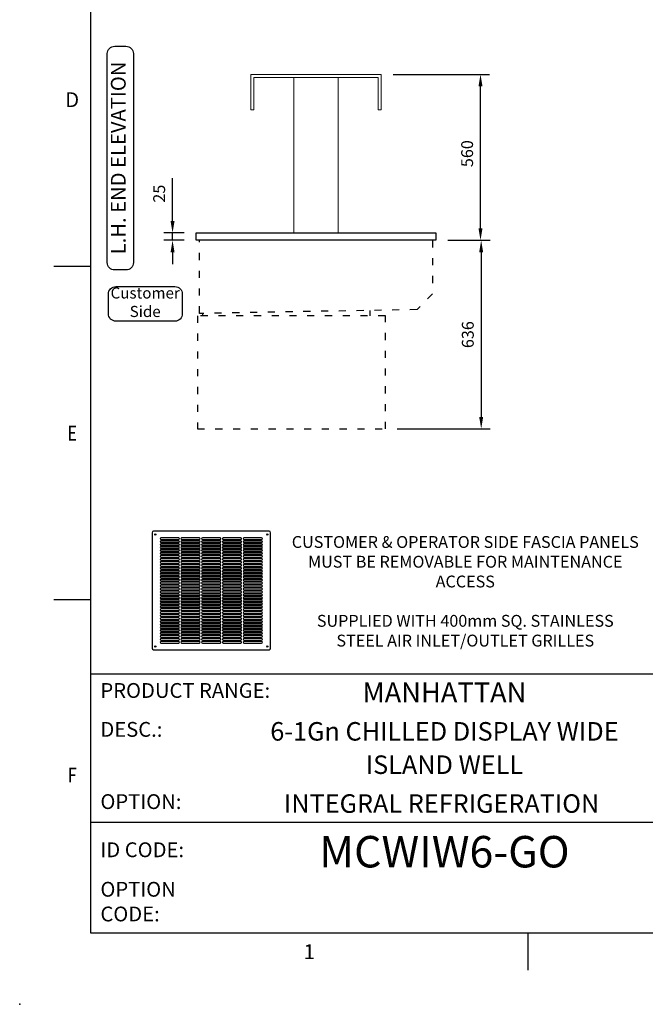
# Model space of a CAD drawing. Units: millimetres. Extents: x 0 to 4905, y 0 to 7201.
# Drawn here: x 0 to 2112, y 0 to 3323 of the extents above; entities that cross this region are included whole.
import ezdxf
from ezdxf.enums import TextEntityAlignment as Align

# ---------------------------------------------------------------- set-up
doc = ezdxf.new("R2010")
doc.units = ezdxf.units.MM
doc.linetypes.add('DASH-SPACE-DASH', pattern=[30, 12, -18])
for name, color, linetype in [('1', 7, 'Continuous'), ('border', 6, 'Continuous'), ('GA geom', 7, 'Continuous'), ('GA Text', 7, 'Continuous')]:
    doc.layers.add(name, color=color, linetype=linetype)
doc.styles.add('CONVERTER_1', font='simplex.shx', dxfattribs={"width": 0.9025})
doc.styles.add('Counterline 1--1', font='simplex.shx', dxfattribs={"height": 2})
doc.styles.add('Counterline 1-20', font='simplex.shx', dxfattribs={"height": 40})
doc.dimstyles.new('counterline 1-20', dxfattribs={"dimscale": 20, "dimtxt": 40, "dimasz": 2, "dimexe": 1.5, "dimexo": 2, "dimgap": 1, "dimtad": 1, "dimdec": 0, "dimdsep": 46, "dimtxsty": 'Counterline 1-20', "dimcen": 0, "dimclrd": 256, "dimclre": 256, "dimclrt": 256, "dimadec": 1, "dimazin": 0, "dimtfac": 1, "dimtdec": 0, "dimtmove": 0, "dimatfit": 3, "dimfxl": 0, "dimarcsym": 0})

# ---------------------------------------------------------------- blocks, each defined once
blk = doc.blocks.new('A4 BROCHURE BORDER')
at = {"layer": 'border', "linetype": 'Continuous'}
for p, q in [((9.59, 8.44), (9.59, 278.44)), ((9.59, 98.44), (4.59, 98.44)), ((9.59, 53.44), (4.59, 53.44)), ((186.59, 8.44), (9.59, 8.44)), ((68.6, 8.44), (68.6, 3.44))]:
    blk.add_line(p, q, dxfattribs=at)
at = {"layer": 'border'}
for p, q in [((9.59, 43.44), (186.59, 43.44)), ((9.59, 23.44), (92.36, 23.44))]:
    blk.add_line(p, q, dxfattribs=at)
blk.add_point((0, -1.16), dxfattribs=at)
blk.add_point((0, -1.16), dxfattribs=at)
blk.add_point((0, -1.16), dxfattribs=at)
at = {"layer": 'border', "linetype": 'Continuous', "style": 'Counterline 1--1'}
for s, p in [('D', (7.09, 120.94)), ('1', (39.1, 5.94))]:
    blk.add_text(s, height=2, dxfattribs=at).set_placement(p, align=Align.MIDDLE_CENTER)
at = {"layer": 'border', "linetype": 'Continuous', "style": 'Counterline 1--1', "width": 0.8}
for s, p in [('E', (7.09, 75.94)), ('F', (7.09, 29.78))]:
    blk.add_text(s, height=2, dxfattribs=at).set_placement(p, align=Align.MIDDLE_CENTER)
at = {"layer": 'border', "char_height": 2, "attachment_point": 4, "style": 'Counterline 1--1'}
for s, insert, width in [('PRODUCT RANGE:', (10.9, 40.94), 27.4079), ('DESC.:', (10.9, 35.69), 19.8195), ('OPTION:', (10.9, 25.94), 19.8195), ('ID CODE:', (10.9, 19.44), 13.6047), ('OPTION\\PCODE:', (10.9, 12.44), 21.2902)]:
    blk.add_mtext(s, dxfattribs=dict(at, insert=insert, width=width))
at = {"layer": 'border', "style": 'Counterline 1--1'}
for tag, height, p in [('PRODUCT_RANGE', 2.7, (57.36, 40.94)), ('DESCRIPTION1', 2.5, (57.36, 35.69)), ('DESCRIPTION2', 2.5, (57.36, 31.19)), ('OPTION_NAME', 2.5, (57.36, 25.94)), ('ELECTRICS', 2, (136.35, 17.44)), ('SCALE', 2, (173.82, 11.52))]:
    blk.add_attdef(tag, text='', height=height, dxfattribs=at).set_placement(p, align=Align.MIDDLE_CENTER)
at = {"layer": 'border', "color": 220, "style": 'Counterline 1--1'}
for tag, height, p in [('ID_CODE', 4.25, (57.36, 19.44)), ('OPTION_CODE', 3.75, (57.36, 12.44))]:
    blk.add_attdef(tag, text='', height=height, dxfattribs=at).set_placement(p, align=Align.MIDDLE_CENTER)
at = {"layer": 'border', "style": 'Counterline 1--1'}
blk.add_attdef('WEIGHT', text='', height=2, dxfattribs=at).set_placement((178.37, 17.44), align=Align.MIDDLE_RIGHT)
blk = doc.blocks.new('AIR GRILLE')
at = {"layer": '1', "color": 7, "linetype": 'Continuous'}
for p, q in [((195, 400), (-195, 400)), ((-200, 395), (-200, 5)), ((-110, 377.5), (-170, 377.5)), ((-170, 372.5), (-110, 372.5)), ((-110, 367.5), (-170, 367.5)), ((-40, 377.5), (-100, 377.5)), ((-100, 372.5), (-40, 372.5)), ((-40, 367.5), (-100, 367.5)), ((30, 377.5), (-30, 377.5)), ((-30, 372.5), (30, 372.5)), ((30, 367.5), (-30, 367.5)), ((100, 377.5), (40, 377.5)), ((40, 372.5), (100, 372.5)), ((100, 367.5), (40, 367.5)), ((170, 377.5), (110, 377.5)), ((110, 372.5), (170, 372.5)), ((170, 367.5), (110, 367.5)), ((200, 5), (200, 395)), ((-170, 362.5), (-110, 362.5)), ((-110, 357.5), (-170, 357.5)), ((-170, 352.5), (-110, 352.5)), ((-110, 347.5), (-170, 347.5)), ((-170, 342.5), (-110, 342.5)), ((-110, 337.5), (-170, 337.5)), ((-170, 332.5), (-110, 332.5)), ((-100, 362.5), (-40, 362.5)), ((-40, 357.5), (-100, 357.5)), ((-100, 352.5), (-40, 352.5)), ((-40, 347.5), (-100, 347.5)), ((-100, 342.5), (-40, 342.5)), ((-40, 337.5), (-100, 337.5)), ((-100, 332.5), (-40, 332.5)), ((-30, 362.5), (30, 362.5)), ((30, 357.5), (-30, 357.5)), ((-30, 352.5), (30, 352.5)), ((30, 347.5), (-30, 347.5)), ((-30, 342.5), (30, 342.5)), ((30, 337.5), (-30, 337.5)), ((-30, 332.5), (30, 332.5)), ((40, 362.5), (100, 362.5)), ((100, 357.5), (40, 357.5)), ((40, 352.5), (100, 352.5)), ((100, 347.5), (40, 347.5)), ((40, 342.5), (100, 342.5)), ((100, 337.5), (40, 337.5)), ((40, 332.5), (100, 332.5)), ((110, 362.5), (170, 362.5)), ((170, 357.5), (110, 357.5)), ((110, 352.5), (170, 352.5)), ((170, 347.5), (110, 347.5)), ((110, 342.5), (170, 342.5)), ((170, 337.5), (110, 337.5)), ((110, 332.5), (170, 332.5)), ((-110, 327.5), (-170, 327.5)), ((-170, 322.5), (-110, 322.5)), ((-110, 317.5), (-170, 317.5)), ((-170, 312.5), (-110, 312.5)), ((-110, 307.5), (-170, 307.5)), ((-170, 302.5), (-110, 302.5)), ((-40, 327.5), (-100, 327.5)), ((-100, 322.5), (-40, 322.5)), ((-40, 317.5), (-100, 317.5)), ((-100, 312.5), (-40, 312.5)), ((-40, 307.5), (-100, 307.5)), ((-100, 302.5), (-40, 302.5)), ((30, 327.5), (-30, 327.5)), ((-30, 322.5), (30, 322.5)), ((30, 317.5), (-30, 317.5)), ((-30, 312.5), (30, 312.5)), ((30, 307.5), (-30, 307.5)), ((-30, 302.5), (30, 302.5)), ((100, 327.5), (40, 327.5)), ((40, 322.5), (100, 322.5)), ((100, 317.5), (40, 317.5)), ((40, 312.5), (100, 312.5)), ((100, 307.5), (40, 307.5)), ((40, 302.5), (100, 302.5)), ((170, 327.5), (110, 327.5)), ((110, 322.5), (170, 322.5)), ((170, 317.5), (110, 317.5)), ((110, 312.5), (170, 312.5)), ((170, 307.5), (110, 307.5)), ((110, 302.5), (170, 302.5)), ((-110, 297.5), (-170, 297.5)), ((-170, 292.5), (-110, 292.5)), ((-110, 287.5), (-170, 287.5)), ((-170, 282.5), (-110, 282.5)), ((-110, 277.5), (-170, 277.5)), ((-170, 272.5), (-110, 272.5)), ((-110, 267.5), (-170, 267.5)), ((-40, 297.5), (-100, 297.5)), ((-100, 292.5), (-40, 292.5)), ((-40, 287.5), (-100, 287.5)), ((-100, 282.5), (-40, 282.5)), ((-40, 277.5), (-100, 277.5)), ((-100, 272.5), (-40, 272.5)), ((-40, 267.5), (-100, 267.5)), ((30, 297.5), (-30, 297.5)), ((-30, 292.5), (30, 292.5)), ((30, 287.5), (-30, 287.5)), ((-30, 282.5), (30, 282.5)), ((30, 277.5), (-30, 277.5)), ((-30, 272.5), (30, 272.5)), ((30, 267.5), (-30, 267.5)), ((100, 297.5), (40, 297.5)), ((40, 292.5), (100, 292.5)), ((100, 287.5), (40, 287.5)), ((40, 282.5), (100, 282.5)), ((100, 277.5), (40, 277.5)), ((40, 272.5), (100, 272.5)), ((100, 267.5), (40, 267.5)), ((170, 297.5), (110, 297.5)), ((110, 292.5), (170, 292.5)), ((170, 287.5), (110, 287.5)), ((110, 282.5), (170, 282.5)), ((170, 277.5), (110, 277.5)), ((110, 272.5), (170, 272.5)), ((170, 267.5), (110, 267.5)), ((-170, 262.5), (-110, 262.5)), ((-110, 257.5), (-170, 257.5)), ((-170, 252.5), (-110, 252.5)), ((-110, 247.5), (-170, 247.5)), ((-170, 242.5), (-110, 242.5)), ((-110, 237.5), (-170, 237.5)), ((-100, 262.5), (-40, 262.5)), ((-40, 257.5), (-100, 257.5)), ((-100, 252.5), (-40, 252.5)), ((-40, 247.5), (-100, 247.5)), ((-100, 242.5), (-40, 242.5)), ((-40, 237.5), (-100, 237.5)), ((-30, 262.5), (30, 262.5)), ((30, 257.5), (-30, 257.5)), ((-30, 252.5), (30, 252.5)), ((30, 247.5), (-30, 247.5)), ((-30, 242.5), (30, 242.5)), ((30, 237.5), (-30, 237.5)), ((40, 262.5), (100, 262.5)), ((100, 257.5), (40, 257.5)), ((40, 252.5), (100, 252.5)), ((100, 247.5), (40, 247.5)), ((40, 242.5), (100, 242.5)), ((100, 237.5), (40, 237.5)), ((110, 262.5), (170, 262.5)), ((170, 257.5), (110, 257.5)), ((110, 252.5), (170, 252.5)), ((170, 247.5), (110, 247.5)), ((110, 242.5), (170, 242.5)), ((170, 237.5), (110, 237.5)), ((-170, 232.5), (-110, 232.5)), ((-110, 227.5), (-170, 227.5)), ((-170, 222.5), (-110, 222.5)), ((-110, 217.5), (-170, 217.5)), ((-170, 212.5), (-110, 212.5)), ((-110, 207.5), (-170, 207.5)), ((-170, 202.5), (-110, 202.5)), ((-100, 232.5), (-40, 232.5)), ((-40, 227.5), (-100, 227.5)), ((-100, 222.5), (-40, 222.5)), ((-40, 217.5), (-100, 217.5)), ((-100, 212.5), (-40, 212.5)), ((-40, 207.5), (-100, 207.5)), ((-100, 202.5), (-40, 202.5)), ((-30, 232.5), (30, 232.5)), ((30, 227.5), (-30, 227.5)), ((-30, 222.5), (30, 222.5)), ((30, 217.5), (-30, 217.5)), ((-30, 212.5), (30, 212.5)), ((30, 207.5), (-30, 207.5)), ((-30, 202.5), (30, 202.5)), ((40, 232.5), (100, 232.5)), ((100, 227.5), (40, 227.5)), ((40, 222.5), (100, 222.5)), ((100, 217.5), (40, 217.5)), ((40, 212.5), (100, 212.5)), ((100, 207.5), (40, 207.5)), ((40, 202.5), (100, 202.5)), ((110, 232.5), (170, 232.5)), ((170, 227.5), (110, 227.5)), ((110, 222.5), (170, 222.5)), ((170, 217.5), (110, 217.5)), ((110, 212.5), (170, 212.5)), ((170, 207.5), (110, 207.5)), ((110, 202.5), (170, 202.5)), ((-110, 197.5), (-170, 197.5)), ((-170, 192.5), (-110, 192.5)), ((-110, 187.5), (-170, 187.5)), ((-170, 182.5), (-110, 182.5)), ((-110, 177.5), (-170, 177.5)), ((-170, 172.5), (-110, 172.5)), ((-110, 167.5), (-170, 167.5)), ((-40, 197.5), (-100, 197.5)), ((-100, 192.5), (-40, 192.5)), ((-40, 187.5), (-100, 187.5)), ((-100, 182.5), (-40, 182.5)), ((-40, 177.5), (-100, 177.5)), ((-100, 172.5), (-40, 172.5)), ((-40, 167.5), (-100, 167.5)), ((30, 197.5), (-30, 197.5)), ((-30, 192.5), (30, 192.5)), ((30, 187.5), (-30, 187.5)), ((-30, 182.5), (30, 182.5)), ((30, 177.5), (-30, 177.5)), ((-30, 172.5), (30, 172.5)), ((30, 167.5), (-30, 167.5)), ((100, 197.5), (40, 197.5)), ((40, 192.5), (100, 192.5)), ((100, 187.5), (40, 187.5)), ((40, 182.5), (100, 182.5)), ((100, 177.5), (40, 177.5)), ((40, 172.5), (100, 172.5)), ((100, 167.5), (40, 167.5)), ((170, 197.5), (110, 197.5)), ((110, 192.5), (170, 192.5)), ((170, 187.5), (110, 187.5)), ((110, 182.5), (170, 182.5)), ((170, 177.5), (110, 177.5)), ((110, 172.5), (170, 172.5)), ((170, 167.5), (110, 167.5)), ((-170, 162.5), (-110, 162.5)), ((-110, 157.5), (-170, 157.5)), ((-170, 152.5), (-110, 152.5)), ((-110, 147.5), (-170, 147.5)), ((-170, 142.5), (-110, 142.5)), ((-110, 137.5), (-170, 137.5)), ((-100, 162.5), (-40, 162.5)), ((-40, 157.5), (-100, 157.5)), ((-100, 152.5), (-40, 152.5)), ((-40, 147.5), (-100, 147.5)), ((-100, 142.5), (-40, 142.5)), ((-40, 137.5), (-100, 137.5)), ((-30, 162.5), (30, 162.5)), ((30, 157.5), (-30, 157.5)), ((-30, 152.5), (30, 152.5)), ((30, 147.5), (-30, 147.5)), ((-30, 142.5), (30, 142.5)), ((30, 137.5), (-30, 137.5)), ((40, 162.5), (100, 162.5)), ((100, 157.5), (40, 157.5)), ((40, 152.5), (100, 152.5)), ((100, 147.5), (40, 147.5)), ((40, 142.5), (100, 142.5)), ((100, 137.5), (40, 137.5)), ((110, 162.5), (170, 162.5)), ((170, 157.5), (110, 157.5)), ((110, 152.5), (170, 152.5)), ((170, 147.5), (110, 147.5)), ((110, 142.5), (170, 142.5)), ((170, 137.5), (110, 137.5)), ((-170, 132.5), (-110, 132.5)), ((-110, 127.5), (-170, 127.5)), ((-170, 122.5), (-110, 122.5)), ((-110, 117.5), (-170, 117.5)), ((-170, 112.5), (-110, 112.5)), ((-110, 107.5), (-170, 107.5)), ((-170, 102.5), (-110, 102.5)), ((-100, 132.5), (-40, 132.5)), ((-40, 127.5), (-100, 127.5)), ((-100, 122.5), (-40, 122.5)), ((-40, 117.5), (-100, 117.5)), ((-100, 112.5), (-40, 112.5)), ((-40, 107.5), (-100, 107.5)), ((-100, 102.5), (-40, 102.5)), ((-30, 132.5), (30, 132.5)), ((30, 127.5), (-30, 127.5)), ((-30, 122.5), (30, 122.5)), ((30, 117.5), (-30, 117.5)), ((-30, 112.5), (30, 112.5)), ((30, 107.5), (-30, 107.5)), ((-30, 102.5), (30, 102.5)), ((40, 132.5), (100, 132.5)), ((100, 127.5), (40, 127.5)), ((40, 122.5), (100, 122.5)), ((100, 117.5), (40, 117.5)), ((40, 112.5), (100, 112.5)), ((100, 107.5), (40, 107.5)), ((40, 102.5), (100, 102.5)), ((110, 132.5), (170, 132.5)), ((170, 127.5), (110, 127.5)), ((110, 122.5), (170, 122.5)), ((170, 117.5), (110, 117.5)), ((110, 112.5), (170, 112.5)), ((170, 107.5), (110, 107.5)), ((110, 102.5), (170, 102.5)), ((-110, 97.5), (-170, 97.5)), ((-170, 92.5), (-110, 92.5)), ((-110, 87.5), (-170, 87.5)), ((-170, 82.5), (-110, 82.5)), ((-110, 77.5), (-170, 77.5)), ((-170, 72.5), (-110, 72.5)), ((-110, 67.5), (-170, 67.5)), ((-40, 97.5), (-100, 97.5)), ((-100, 92.5), (-40, 92.5)), ((-40, 87.5), (-100, 87.5)), ((-100, 82.5), (-40, 82.5)), ((-40, 77.5), (-100, 77.5)), ((-100, 72.5), (-40, 72.5)), ((-40, 67.5), (-100, 67.5)), ((30, 97.5), (-30, 97.5)), ((-30, 92.5), (30, 92.5)), ((30, 87.5), (-30, 87.5)), ((-30, 82.5), (30, 82.5)), ((30, 77.5), (-30, 77.5)), ((-30, 72.5), (30, 72.5)), ((30, 67.5), (-30, 67.5)), ((100, 97.5), (40, 97.5)), ((40, 92.5), (100, 92.5)), ((100, 87.5), (40, 87.5)), ((40, 82.5), (100, 82.5)), ((100, 77.5), (40, 77.5)), ((40, 72.5), (100, 72.5)), ((100, 67.5), (40, 67.5)), ((170, 97.5), (110, 97.5)), ((110, 92.5), (170, 92.5)), ((170, 87.5), (110, 87.5)), ((110, 82.5), (170, 82.5)), ((170, 77.5), (110, 77.5)), ((110, 72.5), (170, 72.5)), ((170, 67.5), (110, 67.5)), ((-170, 62.5), (-110, 62.5)), ((-110, 57.5), (-170, 57.5)), ((-170, 52.5), (-110, 52.5)), ((-110, 47.5), (-170, 47.5)), ((-170, 42.5), (-110, 42.5)), ((-110, 37.5), (-170, 37.5)), ((-100, 62.5), (-40, 62.5)), ((-40, 57.5), (-100, 57.5)), ((-100, 52.5), (-40, 52.5)), ((-40, 47.5), (-100, 47.5)), ((-100, 42.5), (-40, 42.5)), ((-40, 37.5), (-100, 37.5)), ((-30, 62.5), (30, 62.5)), ((30, 57.5), (-30, 57.5)), ((-30, 52.5), (30, 52.5)), ((30, 47.5), (-30, 47.5)), ((-30, 42.5), (30, 42.5)), ((30, 37.5), (-30, 37.5)), ((40, 62.5), (100, 62.5)), ((100, 57.5), (40, 57.5)), ((40, 52.5), (100, 52.5)), ((100, 47.5), (40, 47.5)), ((40, 42.5), (100, 42.5)), ((100, 37.5), (40, 37.5)), ((110, 62.5), (170, 62.5)), ((170, 57.5), (110, 57.5)), ((110, 52.5), (170, 52.5)), ((170, 47.5), (110, 47.5)), ((110, 42.5), (170, 42.5)), ((170, 37.5), (110, 37.5)), ((-195, 0), (195, 0)), ((-170, 32.5), (-110, 32.5)), ((-110, 27.5), (-170, 27.5)), ((-170, 22.5), (-110, 22.5)), ((-100, 32.5), (-40, 32.5)), ((-40, 27.5), (-100, 27.5)), ((-100, 22.5), (-40, 22.5)), ((-30, 32.5), (30, 32.5)), ((30, 27.5), (-30, 27.5)), ((-30, 22.5), (30, 22.5)), ((40, 32.5), (100, 32.5)), ((100, 27.5), (40, 27.5)), ((40, 22.5), (100, 22.5)), ((110, 32.5), (170, 32.5)), ((170, 27.5), (110, 27.5)), ((110, 22.5), (170, 22.5))]:
    blk.add_line(p, q, dxfattribs=at)
for centre in [(-189, 389), (189, 389), (-189, 11), (189, 11)]:
    blk.add_circle(centre, 2.05, dxfattribs=at)
for centre, radius, start, end in [((-195, 395), 5, 90, 180), ((195, 395), 5, 0, 90), ((-170, 375), 2.5, 90, 270), ((-170, 365), 2.5, 90, 270), ((-110, 375), 2.5, 270, 90), ((-110, 365), 2.5, 270, 90), ((-100, 375), 2.5, 90, 270), ((-100, 365), 2.5, 90, 270), ((-40, 375), 2.5, 270, 90), ((-40, 365), 2.5, 270, 90), ((-30, 375), 2.5, 90, 270), ((-30, 365), 2.5, 90, 270), ((30, 375), 2.5, 270, 90), ((30, 365), 2.5, 270, 90), ((40, 375), 2.5, 90, 270), ((40, 365), 2.5, 90, 270), ((100, 375), 2.5, 270, 90), ((100, 365), 2.5, 270, 90), ((110, 375), 2.5, 90, 270), ((110, 365), 2.5, 90, 270), ((170, 375), 2.5, 270, 90), ((170, 365), 2.5, 270, 90), ((-170, 355), 2.5, 90, 270), ((-170, 345), 2.5, 90, 270), ((-170, 335), 2.5, 90, 270), ((-110, 355), 2.5, 270, 90), ((-110, 345), 2.5, 270, 90), ((-110, 335), 2.5, 270, 90), ((-100, 355), 2.5, 90, 270), ((-100, 345), 2.5, 90, 270), ((-100, 335), 2.5, 90, 270), ((-40, 355), 2.5, 270, 90), ((-40, 345), 2.5, 270, 90), ((-40, 335), 2.5, 270, 90), ((-30, 355), 2.5, 90, 270), ((-30, 345), 2.5, 90, 270), ((-30, 335), 2.5, 90, 270), ((30, 355), 2.5, 270, 90), ((30, 345), 2.5, 270, 90), ((30, 335), 2.5, 270, 90), ((40, 355), 2.5, 90, 270), ((40, 345), 2.5, 90, 270), ((40, 335), 2.5, 90, 270), ((100, 355), 2.5, 270, 90), ((100, 345), 2.5, 270, 90), ((100, 335), 2.5, 270, 90), ((110, 355), 2.5, 90, 270), ((110, 345), 2.5, 90, 270), ((110, 335), 2.5, 90, 270), ((170, 355), 2.5, 270, 90), ((170, 345), 2.5, 270, 90), ((170, 335), 2.5, 270, 90), ((-170, 325), 2.5, 90, 270), ((-170, 315), 2.5, 90, 270), ((-170, 305), 2.5, 90, 270), ((-110, 325), 2.5, 270, 90), ((-110, 315), 2.5, 270, 90), ((-110, 305), 2.5, 270, 90), ((-100, 325), 2.5, 90, 270), ((-100, 315), 2.5, 90, 270), ((-100, 305), 2.5, 90, 270), ((-40, 325), 2.5, 270, 90), ((-40, 315), 2.5, 270, 90), ((-40, 305), 2.5, 270, 90), ((-30, 325), 2.5, 90, 270), ((-30, 315), 2.5, 90, 270), ((-30, 305), 2.5, 90, 270), ((30, 325), 2.5, 270, 90), ((30, 315), 2.5, 270, 90), ((30, 305), 2.5, 270, 90), ((40, 325), 2.5, 90, 270), ((40, 315), 2.5, 90, 270), ((40, 305), 2.5, 90, 270), ((100, 325), 2.5, 270, 90), ((100, 315), 2.5, 270, 90), ((100, 305), 2.5, 270, 90), ((110, 325), 2.5, 90, 270), ((110, 315), 2.5, 90, 270), ((110, 305), 2.5, 90, 270), ((170, 325), 2.5, 270, 90), ((170, 315), 2.5, 270, 90), ((170, 305), 2.5, 270, 90), ((-170, 295), 2.5, 90, 270), ((-170, 285), 2.5, 90, 270), ((-170, 275), 2.5, 90, 270), ((-170, 265), 2.5, 90, 270), ((-110, 295), 2.5, 270, 90), ((-110, 285), 2.5, 270, 90), ((-110, 275), 2.5, 270, 90), ((-110, 265), 2.5, 270, 90), ((-100, 295), 2.5, 90, 270), ((-100, 285), 2.5, 90, 270), ((-100, 275), 2.5, 90, 270), ((-100, 265), 2.5, 90, 270), ((-40, 295), 2.5, 270, 90), ((-40, 285), 2.5, 270, 90), ((-40, 275), 2.5, 270, 90), ((-40, 265), 2.5, 270, 90), ((-30, 295), 2.5, 90, 270), ((-30, 285), 2.5, 90, 270), ((-30, 275), 2.5, 90, 270), ((-30, 265), 2.5, 90, 270), ((30, 295), 2.5, 270, 90), ((30, 285), 2.5, 270, 90), ((30, 275), 2.5, 270, 90), ((30, 265), 2.5, 270, 90), ((40, 295), 2.5, 90, 270), ((40, 285), 2.5, 90, 270), ((40, 275), 2.5, 90, 270), ((40, 265), 2.5, 90, 270), ((100, 295), 2.5, 270, 90), ((100, 285), 2.5, 270, 90), ((100, 275), 2.5, 270, 90), ((100, 265), 2.5, 270, 90), ((110, 295), 2.5, 90, 270), ((110, 285), 2.5, 90, 270), ((110, 275), 2.5, 90, 270), ((110, 265), 2.5, 90, 270), ((170, 295), 2.5, 270, 90), ((170, 285), 2.5, 270, 90), ((170, 275), 2.5, 270, 90), ((170, 265), 2.5, 270, 90), ((-170, 255), 2.5, 90, 270), ((-170, 245), 2.5, 90, 270), ((-170, 235), 2.5, 90, 270), ((-110, 255), 2.5, 270, 90), ((-110, 245), 2.5, 270, 90), ((-110, 235), 2.5, 270, 90), ((-100, 255), 2.5, 90, 270), ((-100, 245), 2.5, 90, 270), ((-100, 235), 2.5, 90, 270), ((-40, 255), 2.5, 270, 90), ((-40, 245), 2.5, 270, 90), ((-40, 235), 2.5, 270, 90), ((-30, 255), 2.5, 90, 270), ((-30, 245), 2.5, 90, 270), ((-30, 235), 2.5, 90, 270), ((30, 255), 2.5, 270, 90), ((30, 245), 2.5, 270, 90), ((30, 235), 2.5, 270, 90), ((40, 255), 2.5, 90, 270), ((40, 245), 2.5, 90, 270), ((40, 235), 2.5, 90, 270), ((100, 255), 2.5, 270, 90), ((100, 245), 2.5, 270, 90), ((100, 235), 2.5, 270, 90), ((110, 255), 2.5, 90, 270), ((110, 245), 2.5, 90, 270), ((110, 235), 2.5, 90, 270), ((170, 255), 2.5, 270, 90), ((170, 245), 2.5, 270, 90), ((170, 235), 2.5, 270, 90), ((-170, 225), 2.5, 90, 270), ((-170, 215), 2.5, 90, 270), ((-170, 205), 2.5, 90, 270), ((-110, 225), 2.5, 270, 90), ((-110, 215), 2.5, 270, 90), ((-110, 205), 2.5, 270, 90), ((-100, 225), 2.5, 90, 270), ((-100, 215), 2.5, 90, 270), ((-100, 205), 2.5, 90, 270), ((-40, 225), 2.5, 270, 90), ((-40, 215), 2.5, 270, 90), ((-40, 205), 2.5, 270, 90), ((-30, 225), 2.5, 90, 270), ((-30, 215), 2.5, 90, 270), ((-30, 205), 2.5, 90, 270), ((30, 225), 2.5, 270, 90), ((30, 215), 2.5, 270, 90), ((30, 205), 2.5, 270, 90), ((40, 225), 2.5, 90, 270), ((40, 215), 2.5, 90, 270), ((40, 205), 2.5, 90, 270), ((100, 225), 2.5, 270, 90), ((100, 215), 2.5, 270, 90), ((100, 205), 2.5, 270, 90), ((110, 225), 2.5, 90, 270), ((110, 215), 2.5, 90, 270), ((110, 205), 2.5, 90, 270), ((170, 225), 2.5, 270, 90), ((170, 215), 2.5, 270, 90), ((170, 205), 2.5, 270, 90), ((-170, 195), 2.5, 90, 270), ((-170, 185), 2.5, 90, 270), ((-170, 175), 2.5, 90, 270), ((-170, 165), 2.5, 90, 270), ((-110, 195), 2.5, 270, 90), ((-110, 185), 2.5, 270, 90), ((-110, 175), 2.5, 270, 90), ((-110, 165), 2.5, 270, 90), ((-100, 195), 2.5, 90, 270), ((-100, 185), 2.5, 90, 270), ((-100, 175), 2.5, 90, 270), ((-100, 165), 2.5, 90, 270), ((-40, 195), 2.5, 270, 90), ((-40, 185), 2.5, 270, 90), ((-40, 175), 2.5, 270, 90), ((-40, 165), 2.5, 270, 90), ((-30, 195), 2.5, 90, 270), ((-30, 185), 2.5, 90, 270), ((-30, 175), 2.5, 90, 270), ((-30, 165), 2.5, 90, 270), ((30, 195), 2.5, 270, 90), ((30, 185), 2.5, 270, 90), ((30, 175), 2.5, 270, 90), ((30, 165), 2.5, 270, 90), ((40, 195), 2.5, 90, 270), ((40, 185), 2.5, 90, 270), ((40, 175), 2.5, 90, 270), ((40, 165), 2.5, 90, 270), ((100, 195), 2.5, 270, 90), ((100, 185), 2.5, 270, 90), ((100, 175), 2.5, 270, 90), ((100, 165), 2.5, 270, 90), ((110, 195), 2.5, 90, 270), ((110, 185), 2.5, 90, 270), ((110, 175), 2.5, 90, 270), ((110, 165), 2.5, 90, 270), ((170, 195), 2.5, 270, 90), ((170, 185), 2.5, 270, 90), ((170, 175), 2.5, 270, 90), ((170, 165), 2.5, 270, 90), ((-170, 155), 2.5, 90, 270), ((-170, 145), 2.5, 90, 270), ((-170, 135), 2.5, 90, 270), ((-110, 155), 2.5, 270, 90), ((-110, 145), 2.5, 270, 90), ((-110, 135), 2.5, 270, 90), ((-100, 155), 2.5, 90, 270), ((-100, 145), 2.5, 90, 270), ((-100, 135), 2.5, 90, 270), ((-40, 155), 2.5, 270, 90), ((-40, 145), 2.5, 270, 90), ((-40, 135), 2.5, 270, 90), ((-30, 155), 2.5, 90, 270), ((-30, 145), 2.5, 90, 270), ((-30, 135), 2.5, 90, 270), ((30, 155), 2.5, 270, 90), ((30, 145), 2.5, 270, 90), ((30, 135), 2.5, 270, 90), ((40, 155), 2.5, 90, 270), ((40, 145), 2.5, 90, 270), ((40, 135), 2.5, 90, 270), ((100, 155), 2.5, 270, 90), ((100, 145), 2.5, 270, 90), ((100, 135), 2.5, 270, 90), ((110, 155), 2.5, 90, 270), ((110, 145), 2.5, 90, 270), ((110, 135), 2.5, 90, 270), ((170, 155), 2.5, 270, 90), ((170, 145), 2.5, 270, 90), ((170, 135), 2.5, 270, 90), ((-170, 125), 2.5, 90, 270), ((-170, 115), 2.5, 90, 270), ((-170, 105), 2.5, 90, 270), ((-110, 125), 2.5, 270, 90), ((-110, 115), 2.5, 270, 90), ((-110, 105), 2.5, 270, 90), ((-100, 125), 2.5, 90, 270), ((-100, 115), 2.5, 90, 270), ((-100, 105), 2.5, 90, 270), ((-40, 125), 2.5, 270, 90), ((-40, 115), 2.5, 270, 90), ((-40, 105), 2.5, 270, 90), ((-30, 125), 2.5, 90, 270), ((-30, 115), 2.5, 90, 270), ((-30, 105), 2.5, 90, 270), ((30, 125), 2.5, 270, 90), ((30, 115), 2.5, 270, 90), ((30, 105), 2.5, 270, 90), ((40, 125), 2.5, 90, 270), ((40, 115), 2.5, 90, 270), ((40, 105), 2.5, 90, 270), ((100, 125), 2.5, 270, 90), ((100, 115), 2.5, 270, 90), ((100, 105), 2.5, 270, 90), ((110, 125), 2.5, 90, 270), ((110, 115), 2.5, 90, 270), ((110, 105), 2.5, 90, 270), ((170, 125), 2.5, 270, 90), ((170, 115), 2.5, 270, 90), ((170, 105), 2.5, 270, 90), ((-170, 95), 2.5, 90, 270), ((-170, 85), 2.5, 90, 270), ((-170, 75), 2.5, 90, 270), ((-170, 65), 2.5, 90, 270), ((-110, 95), 2.5, 270, 90), ((-110, 85), 2.5, 270, 90), ((-110, 75), 2.5, 270, 90), ((-110, 65), 2.5, 270, 90), ((-100, 95), 2.5, 90, 270), ((-100, 85), 2.5, 90, 270), ((-100, 75), 2.5, 90, 270), ((-100, 65), 2.5, 90, 270), ((-40, 95), 2.5, 270, 90), ((-40, 85), 2.5, 270, 90), ((-40, 75), 2.5, 270, 90), ((-40, 65), 2.5, 270, 90), ((-30, 95), 2.5, 90, 270), ((-30, 85), 2.5, 90, 270), ((-30, 75), 2.5, 90, 270), ((-30, 65), 2.5, 90, 270), ((30, 95), 2.5, 270, 90), ((30, 85), 2.5, 270, 90), ((30, 75), 2.5, 270, 90), ((30, 65), 2.5, 270, 90), ((40, 95), 2.5, 90, 270), ((40, 85), 2.5, 90, 270), ((40, 75), 2.5, 90, 270), ((40, 65), 2.5, 90, 270), ((100, 95), 2.5, 270, 90), ((100, 85), 2.5, 270, 90), ((100, 75), 2.5, 270, 90), ((100, 65), 2.5, 270, 90), ((110, 95), 2.5, 90, 270), ((110, 85), 2.5, 90, 270), ((110, 75), 2.5, 90, 270), ((110, 65), 2.5, 90, 270), ((170, 95), 2.5, 270, 90), ((170, 85), 2.5, 270, 90), ((170, 75), 2.5, 270, 90), ((170, 65), 2.5, 270, 90), ((-170, 55), 2.5, 90, 270), ((-170, 45), 2.5, 90, 270), ((-170, 35), 2.5, 90, 270), ((-110, 55), 2.5, 270, 90), ((-110, 45), 2.5, 270, 90), ((-110, 35), 2.5, 270, 90), ((-100, 55), 2.5, 90, 270), ((-100, 45), 2.5, 90, 270), ((-100, 35), 2.5, 90, 270), ((-40, 55), 2.5, 270, 90), ((-40, 45), 2.5, 270, 90), ((-40, 35), 2.5, 270, 90), ((-30, 55), 2.5, 90, 270), ((-30, 45), 2.5, 90, 270), ((-30, 35), 2.5, 90, 270), ((30, 55), 2.5, 270, 90), ((30, 45), 2.5, 270, 90), ((30, 35), 2.5, 270, 90), ((40, 55), 2.5, 90, 270), ((40, 45), 2.5, 90, 270), ((40, 35), 2.5, 90, 270), ((100, 55), 2.5, 270, 90), ((100, 45), 2.5, 270, 90), ((100, 35), 2.5, 270, 90), ((110, 55), 2.5, 90, 270), ((110, 45), 2.5, 90, 270), ((110, 35), 2.5, 90, 270), ((170, 55), 2.5, 270, 90), ((170, 45), 2.5, 270, 90), ((170, 35), 2.5, 270, 90), ((-195, 5), 5, 180, 270), ((-170, 25), 2.5, 90, 270), ((-110, 25), 2.5, 270, 90), ((-100, 25), 2.5, 90, 270), ((-40, 25), 2.5, 270, 90), ((-30, 25), 2.5, 90, 270), ((30, 25), 2.5, 270, 90), ((40, 25), 2.5, 90, 270), ((100, 25), 2.5, 270, 90), ((110, 25), 2.5, 90, 270), ((170, 25), 2.5, 270, 90), ((195, 5), 5, 270, 0)]:
    blk.add_arc(centre, radius, start, end, dxfattribs=at)
blk = doc.blocks.new('*D22')
at = {"layer": 'Defpoints', "color": 0}
for p in [(516.1, 2603), (595.4, 2603), (595.4, 2578)]:
    blk.add_point(p, dxfattribs=at)
at = {"layer": 'GA Text', "lineweight": -2}
for p, q in [((516.1, 2643), (516.1, 2787.8)), ((555.4, 2603), (486.1, 2603)), ((516.1, 2578), (516.1, 2603)), ((555.4, 2578), (486.1, 2578)), ((516.1, 2538), (516.1, 2498))]:
    blk.add_line(p, q, dxfattribs=at)
at = {"layer": 'GA Text'}
for points in [[(509.4, 2643), (522.8, 2643), (516.1, 2603)], [(509.4, 2538), (522.8, 2538), (516.1, 2578)]]:
    blk.add_solid(points, dxfattribs=at)
at = {"layer": 'GA Text', "insert": (476.1, 2735.4), "char_height": 40, "attachment_point": 5, "rotation": 90, "style": 'Counterline 1-20'}
blk.add_mtext('25', dxfattribs=at)
blk = doc.blocks.new('*D23')
at = {"layer": 'Defpoints', "color": 0}
for p in [(1405.4, 2578), (1234.7, 1941.5), (1558, 1941.5)]:
    blk.add_point(p, dxfattribs=at)
at = {"layer": 'GA Text', "lineweight": -2}
for p, q in [((1445.4, 2578), (1588, 2578)), ((1558, 2538), (1558, 1981.5)), ((1274.7, 1941.5), (1588, 1941.5))]:
    blk.add_line(p, q, dxfattribs=at)
at = {"layer": 'GA Text'}
for points in [[(1551.3, 2538), (1564.6, 2538), (1558, 2578)], [(1551.3, 1981.5), (1564.6, 1981.5), (1558, 1941.5)]]:
    blk.add_solid(points, dxfattribs=at)
at = {"layer": 'GA Text', "insert": (1518, 2259.7), "char_height": 40, "attachment_point": 5, "rotation": 90, "style": 'Counterline 1-20'}
blk.add_mtext('636', dxfattribs=at)
blk = doc.blocks.new('*D34')
at = {"layer": 'Defpoints', "color": 0}
for p in [(1220.4, 3138), (1555.7, 3138), (1405.4, 2578)]:
    blk.add_point(p, dxfattribs=at)
at = {"layer": 'GA Text', "lineweight": -2}
for p, q in [((1260.4, 3138), (1585.7, 3138)), ((1555.7, 2618), (1555.7, 3098)), ((1445.4, 2578), (1585.7, 2578))]:
    blk.add_line(p, q, dxfattribs=at)
at = {"layer": 'GA Text'}
for points in [[(1549, 3098), (1562.3, 3098), (1555.7, 3138)], [(1549, 2618), (1562.3, 2618), (1555.7, 2578)]]:
    blk.add_solid(points, dxfattribs=at)
at = {"layer": 'GA Text', "insert": (1515.7, 2870.5), "char_height": 40, "attachment_point": 5, "rotation": 90, "style": 'Counterline 1-20'}
blk.add_mtext('560', dxfattribs=at)

msp = doc.modelspace()

# ---------------------------------------------------------------- linework, layer by layer
at = {"layer": 'GA geom', "color": 4, "linetype": 'Continuous', "lineweight": 15}
for p, q in [((780.4, 3138), (1220.4, 3138)), ((780.4, 3138), (780.4, 3018)), ((790.4, 3128), (1210.4, 3128)), ((790.4, 3128), (790.4, 3018)), ((1210.4, 3128), (1210.4, 3018)), ((1220.4, 3138), (1220.4, 3018)), ((780.4, 3018), (790.4, 3018)), ((1220.4, 3018), (1210.4, 3018))]:
    msp.add_line(p, q, dxfattribs=at)
at = {"layer": 'GA geom', "color": 7, "linetype": 'Continuous', "lineweight": 15}
for p, q in [((925.4, 3128), (925.4, 2603)), ((1075.4, 3128), (1075.4, 2603))]:
    msp.add_line(p, q, dxfattribs=at)
at = {"layer": 'GA geom'}
for p, q in [((595.4, 2603), (1405.4, 2603)), ((595.4, 2578), (595.4, 2603)), ((1405.4, 2603), (1405.4, 2578)), ((1405.4, 2578), (595.4, 2578))]:
    msp.add_line(p, q, dxfattribs=at)
at = {"layer": 'GA geom', "color": 7, "linetype": 'DASH-SPACE-DASH', "ltscale": 2}
for p, q in [((607, 2331.3), (607, 2578)), ((1393.8, 2578), (1393.8, 2397.4)), ((1393.8, 2397.4), (1341.5, 2344.1)), ((1341.5, 2344.1), (607, 2331.3)), ((1183.4, 2323.4), (1183.4, 2341.4))]:
    msp.add_line(p, q, dxfattribs=at)
at = {"layer": 'GA geom', "color": 5, "linetype": 'DASH-SPACE-DASH', "ltscale": 2}
msp.add_line((618.6, 2323.4), (618.6, 2331.5), dxfattribs=at)
at = {"layer": 'GA geom', "color": 7, "linetype": 'DASH-SPACE-DASH', "ltscale": 2}
msp.add_lwpolyline([(1234.7, 2323.4), (600.2, 2323.4), (600.2, 1941.5), (1234.7, 1941.5)], close=True, dxfattribs=at)
at = {"layer": 'GA Text', "color": 7}
msp.add_lwpolyline([(320.8, 2478, -0.414214), (295.8, 2503), (295.8, 3208.1, -0.414214), (320.8, 3233.1), (358.9, 3233.1, -0.414214), (383.9, 3208.1), (383.9, 2503, -0.414214), (358.9, 2478)], format="xyb", close=True, dxfattribs=at)
at = {"layer": 'GA Text'}
msp.add_lwpolyline([(299.6, 2397, -0.414214), (324.6, 2422), (524, 2422, -0.414214), (549, 2397), (549, 2330.1, -0.414214), (524, 2305.1), (324.6, 2305.1, -0.414214), (299.6, 2330.1)], format="xyb", close=True, dxfattribs=at)

# ---------------------------------------------------------------- block references
at = {"layer": 'GA geom'}
ref = msp.add_blockref('A4 BROCHURE BORDER', (0, 29), dxfattribs=dict(at, xscale=25, yscale=25, zscale=25))
ref.add_attrib('PRODUCT_RANGE', 'MANHATTAN', dxfattribs={"layer": 'border', "height": 67.5, "style": 'Counterline 1--1'}).set_placement((1433.9, 1052.4), align=Align.MIDDLE_CENTER)
ref.add_attrib('DESCRIPTION1', '6-1Gn CHILLED DISPLAY WIDE', dxfattribs={"layer": 'border', "height": 62.5, "style": 'Counterline 1--1'}).set_placement((1433.9, 921.1), align=Align.MIDDLE_CENTER)
ref.add_attrib('DESCRIPTION2', 'ISLAND WELL', dxfattribs={"layer": 'border', "height": 62.5, "style": 'Counterline 1--1'}).set_placement((1433.9, 808.6), align=Align.MIDDLE_CENTER)
ref.add_attrib('OPTION_NAME', 'INTEGRAL REFRIGERATION ', dxfattribs={"layer": 'border', "height": 62.5, "style": 'Counterline 1--1'}).set_placement((1433.9, 677.4), align=Align.MIDDLE_CENTER)
ref.add_attrib('ID_CODE', 'MCWIW6-GO', dxfattribs={"layer": 'border', "color": 220, "height": 106.25, "style": 'Counterline 1--1'}).set_placement((1433.9, 514.9), align=Align.MIDDLE_CENTER)
msp.add_blockref('AIR GRILLE', (646.8, 1196.5), dxfattribs=at)

# ---------------------------------------------------------------- texts
at = {"layer": 'GA Text', "color": 7, "insert": (339.3, 2856), "char_height": 50, "attachment_point": 5, "rotation": 90, "style": 'CONVERTER_1'}
msp.add_mtext('L.H. END ELEVATION', dxfattribs=at)
at = {"layer": 'GA Text', "attachment_point": 5}
for s, insert, char_height, style in [('Customer\\PSide', (423.7, 2364.3), 37.5, 'CONVERTER_1'), ('SUPPLIED WITH 400mm SQ. STAINLESS\\PSTEEL AIR INLET/OUTLET GRILLES', (1504.3, 1255.5), 40, 'Counterline 1-20')]:
    msp.add_mtext(s, dxfattribs=dict(at, insert=insert, char_height=char_height, style=style))
at = {"layer": 'GA Text', "insert": (1504.3, 1488.2), "char_height": 40, "width": 1199.703, "attachment_point": 5, "style": 'Counterline 1-20'}
msp.add_mtext('CUSTOMER & OPERATOR SIDE FASCIA PANELS MUST BE REMOVABLE FOR MAINTENANCE ACCESS', dxfattribs=at)

# ---------------------------------------------------------------- dimensions: what is measured, and where the dimension line sits
at = {"layer": 'GA Text'}
for base, p1, p2, angle, picture, middle in [((1555.7, 3138), (1405.4, 2578), (1220.4, 3138), 90, '*D34', (1555.7, 2870.5)), ((1557.9778968, 1941.4925617), (1405.4480523, 2577.9925617), (1234.7480523, 1941.4925617), 270, '*D23', (1557.9778968, 2259.7425617))]:
    dim = msp.add_linear_dim(base=base, p1=p1, p2=p2, angle=angle, dimstyle='counterline 1-20', dxfattribs=at)
    dim.commit()
    dim.dimension.update_dxf_attribs({"geometry": picture, "text_midpoint": middle, "dimtype": 160})
dim = msp.add_linear_dim(base=(516.1, 2603), p1=(595.4, 2578), p2=(595.4, 2603), angle=90, dimstyle='counterline 1-20', dxfattribs=at)
dim.commit()
dim.dimension.update_dxf_attribs({"geometry": '*D22', "text_midpoint": (476.1, 2735.4)})

doc.saveas('drawing.dxf')
